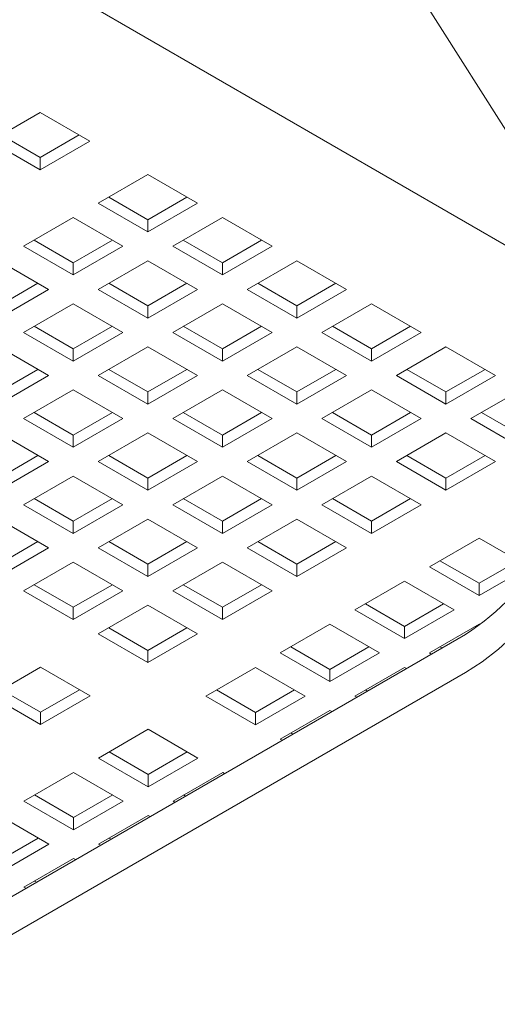
# Model space of a CAD drawing. Units: inches. Extents: x 0.1 to 8.5, y 0.3 to 10.8.
# Drawn here: x 6.7 to 6.8, y 6.3 to 6.5 of the extents above; entities that cross this region are included whole.
import ezdxf

# ---------------------------------------------------------------- set-up
doc = ezdxf.new("R2010")
doc.units = ezdxf.units.IN
doc.header["$MEASUREMENT"] = 0

msp = doc.modelspace()

# ---------------------------------------------------------------- linework, layer by layer
at = {"color": 7, "linetype": 'Continuous', "lineweight": 0}
for p, q in [((6.713247542711022, 6.610183343927024), (6.896418244136791, 6.320452050352585)), ((6.673334995710188, 6.52907208304148), (6.806439264967521, 6.452232623973096)), ((6.648729553545108, 6.491740848373896), (6.661987807152562, 6.499394675265193)), ((6.661987807152562, 6.499394675265193), (6.675246050389235, 6.491740854360819)), ((6.661987796781782, 6.487353209599347), (6.65155843259425, 6.493373953389675)), ((6.672417171340094, 6.493373959376598), (6.661987796781782, 6.487353209599347)), ((6.661987796781782, 6.484087027469522), (6.648729553545108, 6.491740848373896)), ((6.675246050389235, 6.491740854360819), (6.661987796781782, 6.484087027469522)), ((6.661987796781782, 6.484087027469522), (6.661987796781782, 6.487353209599347)), ((6.677455762780738, 6.475157560767369), (6.690714016388191, 6.482811387658665)), ((6.690714016388191, 6.482811387658665), (6.703972269995645, 6.475157560767369)), ((6.690714016388191, 6.470769916005897), (6.680284652200659, 6.476790659796223)), ((6.701143390946503, 6.476790665783147), (6.690714016388191, 6.470769916005897)), ((6.690714016388191, 6.467503733876071), (6.677455762780738, 6.475157560767369)), ((6.703972269995645, 6.475157560767369), (6.690714016388191, 6.467503733876071)), ((6.657550710561029, 6.463666618712509), (6.670808964168481, 6.471320445603806)), ((6.670808964168481, 6.471320445603806), (6.684067217775936, 6.463666618712509)), ((6.697360815000447, 6.463666618712509), (6.710619068607901, 6.471320445603806)), ((6.710619068607901, 6.471320445603806), (6.723877322215354, 6.463666618712509)), ((6.690714016388191, 6.467503733876071), (6.690714016388191, 6.470769916005897)), ((6.670808964168481, 6.456012791821212), (6.657550710561029, 6.463666618712509)), ((6.670808964168481, 6.459278973951037), (6.660379599980949, 6.465299717741365)), ((6.681238338726794, 6.465299723728289), (6.670808964168481, 6.459278973951037)), ((6.684067217775936, 6.463666618712509), (6.670808964168481, 6.456012791821212)), ((6.710619068607901, 6.456012791821212), (6.697360815000447, 6.463666618712509)), ((6.710619068607901, 6.459278973951037), (6.700189704420368, 6.465299717741365)), ((6.721048443166213, 6.465299723728289), (6.710619068607901, 6.459278973951037)), ((6.723877322215354, 6.463666618712509), (6.710619068607901, 6.456012791821212)), ((6.650903911948772, 6.459829503548947), (6.664162165556226, 6.45217567665765)), ((6.670808964168481, 6.456012791821212), (6.670808964168481, 6.459278973951037)), ((6.677455762780738, 6.45217567665765), (6.690714016388191, 6.459829503548947)), ((6.690714016388191, 6.459829503548947), (6.703972269995645, 6.45217567665765)), ((6.710619068607901, 6.456012791821212), (6.710619068607901, 6.459278973951037)), ((6.717265872405546, 6.452175673664188), (6.730524126013, 6.459829500555484)), ((6.730524126013, 6.459829500555484), (6.743782379620454, 6.452175673664188)), ((6.661333286507085, 6.453808781673429), (6.650903911948772, 6.447788031896178)), ((6.690714016388192, 6.447788031896178), (6.680284652200659, 6.453808775686505)), ((6.701143390946503, 6.453808781673429), (6.690714016388192, 6.447788031896178)), ((6.730524126013, 6.447788028902716), (6.720094761825468, 6.453808772693043)), ((6.740953500571313, 6.453808778679967), (6.730524126013, 6.447788028902716)), ((6.664162165556226, 6.45217567665765), (6.650903911948772, 6.444521849766352)), ((6.690714016388192, 6.444521849766352), (6.677455762780738, 6.45217567665765)), ((6.703972269995645, 6.45217567665765), (6.690714016388192, 6.444521849766352)), ((6.730524126013, 6.444521846772891), (6.717265872405546, 6.452175673664188)), ((6.743782379620454, 6.452175673664188), (6.730524126013, 6.444521846772891)), ((6.657550710561029, 6.44068473460279), (6.670808964168481, 6.448338561494087)), ((6.670808964168481, 6.448338561494087), (6.684067217775936, 6.44068473460279)), ((6.690714016388192, 6.444521849766352), (6.690714016388192, 6.447788031896178)), ((6.697360820185837, 6.440684731609329), (6.710619073793291, 6.448338558500625)), ((6.710619073793291, 6.448338558500625), (6.723877327400745, 6.440684731609329)), ((6.730524126013, 6.444521846772891), (6.730524126013, 6.447788028902716)), ((6.737170929810646, 6.440684728615866), (6.750429183418099, 6.448338555507164)), ((6.750429183418099, 6.448338555507164), (6.763687437025553, 6.440684728615866)), ((6.670808964168481, 6.436297089841318), (6.660379599980949, 6.442317833631646)), ((6.681238338726794, 6.442317839618569), (6.670808964168481, 6.436297089841318)), ((6.710619073793291, 6.436297086847857), (6.700189709605759, 6.442317830638184)), ((6.721048448351604, 6.442317836625108), (6.710619073793291, 6.436297086847857)), ((6.750429183418099, 6.436297083854394), (6.739999814045177, 6.442317830638184)), ((6.760858557976412, 6.442317833631646), (6.750429183418099, 6.436297083854394)), ((6.670808964168481, 6.433030907711494), (6.657550710561029, 6.44068473460279)), ((6.684067217775936, 6.44068473460279), (6.670808964168481, 6.433030907711494)), ((6.710619073793291, 6.433030904718033), (6.697360820185837, 6.440684731609329)), ((6.723877327400745, 6.440684731609329), (6.710619073793291, 6.433030904718033)), ((6.750429183418099, 6.43303090172457), (6.737170929810646, 6.440684728615866)), ((6.763687437025553, 6.440684728615866), (6.750429183418099, 6.43303090172457)), ((6.650903911948772, 6.436847619439228), (6.664162165556226, 6.42919379254793)), ((6.677455767966128, 6.42919378955447), (6.690714021573582, 6.436847616445766)), ((6.690714021573582, 6.436847616445766), (6.703972275181036, 6.42919378955447)), ((6.717265877590937, 6.429193786561007), (6.73052413119839, 6.436847613452304)), ((6.73052413119839, 6.436847613452304), (6.743782384805844, 6.429193786561007)), ((6.75707598462305, 6.429193785064276), (6.770334238230504, 6.436847611955573)), ((6.770334238230504, 6.436847611955573), (6.783592491837958, 6.429193785064276)), ((6.670808964168481, 6.433030907711494), (6.670808964168481, 6.436297089841318)), ((6.710619073793291, 6.433030904718033), (6.710619073793291, 6.436297086847857)), ((6.750429183418099, 6.43303090172457), (6.750429183418099, 6.436297083854394)), ((6.661333265765525, 6.430826885589863), (6.650903911948772, 6.42480614778646)), ((6.664162165556226, 6.42919379254793), (6.650903911948772, 6.421539965656634)), ((6.690714021573582, 6.421539962663172), (6.677455767966128, 6.42919378955447)), ((6.690714021573582, 6.424806144792997), (6.680284657386049, 6.430826888583325)), ((6.701143396131894, 6.430826894570249), (6.690714021573582, 6.424806144792997)), ((6.703972275181036, 6.42919378955447), (6.690714021573582, 6.421539962663172)), ((6.73052413119839, 6.421539959669711), (6.717265877590937, 6.429193786561007)), ((6.73052413119839, 6.424806141799536), (6.720094761825468, 6.430826888583325)), ((6.740953505756702, 6.430826891576786), (6.73052413119839, 6.424806141799536)), ((6.743782384805844, 6.429193786561007), (6.73052413119839, 6.421539959669711)), ((6.770334238230504, 6.42153995817298), (6.75707598462305, 6.429193785064276)), ((6.770334238230504, 6.424806140302804), (6.759904871450276, 6.430826885589863)), ((6.780763612788816, 6.430826890080056), (6.770334238230504, 6.424806140302804)), ((6.783592491837958, 6.429193785064276), (6.770334238230504, 6.42153995817298)), ((6.657550715746418, 6.41770284749961), (6.670808969353872, 6.425356674390907)), ((6.670808969353872, 6.425356674390907), (6.684067222961326, 6.41770284749961)), ((6.690714021573582, 6.421539962663172), (6.690714021573582, 6.424806144792997)), ((6.697360825371227, 6.417702844506148), (6.710619078978681, 6.425356671397444)), ((6.710619078978681, 6.425356671397444), (6.723877332586135, 6.417702844506148)), ((6.73052413119839, 6.421539959669711), (6.73052413119839, 6.424806141799536)), ((6.737170932403341, 6.417702843009417), (6.750429186010795, 6.425356669900714)), ((6.750429186010795, 6.425356669900714), (6.763687439618248, 6.417702843009417)), ((6.770334238230504, 6.42153995817298), (6.770334238230504, 6.424806140302804)), ((6.776981040731802, 6.417702840764321), (6.790239294339256, 6.425356667655617)), ((6.670808969353872, 6.413315202738138), (6.66037960516634, 6.419335946528465)), ((6.681238323170625, 6.419335940541542), (6.670808969353872, 6.413315202738138)), ((6.710619078978681, 6.413315199744676), (6.700189709605759, 6.419335946528465)), ((6.721048453536993, 6.419335949521928), (6.710619078978681, 6.413315199744676)), ((6.750429186010795, 6.413315198247946), (6.739999819230567, 6.419335943535003)), ((6.760858560569107, 6.419335948025196), (6.750429186010795, 6.413315198247946)), ((6.790239293691082, 6.413315196377032), (6.779809927559028, 6.419335941289907)), ((6.670808969353872, 6.410049020608312), (6.657550715746418, 6.41770284749961)), ((6.684067222961326, 6.41770284749961), (6.670808969353872, 6.410049020608312)), ((6.710619078978681, 6.410049017614852), (6.697360825371227, 6.417702844506148)), ((6.723877332586135, 6.417702844506148), (6.710619078978681, 6.410049017614852)), ((6.750429186010795, 6.41004901611812), (6.737170932403341, 6.417702843009417)), ((6.763687439618248, 6.417702843009417), (6.750429186010795, 6.41004901611812)), ((6.790239293691082, 6.410049014247207), (6.776981040731802, 6.417702840764321)), ((6.650903906763383, 6.413865726349123), (6.664162160370837, 6.406211899457826)), ((6.670808969353872, 6.410049020608312), (6.670808969353872, 6.413315202738138)), ((6.677455773151517, 6.406211902451289), (6.690714026758971, 6.413865729342586)), ((6.690714026758971, 6.413865729342586), (6.703972280366425, 6.406211902451289)), ((6.710619078978681, 6.410049017614852), (6.710619078978681, 6.413315199744676)), ((6.717265880183631, 6.406211900954558), (6.730524133791085, 6.413865727845854)), ((6.730524133791085, 6.413865727845854), (6.743782387398539, 6.406211900954558)), ((6.750429186010795, 6.41004901611812), (6.750429186010795, 6.413315198247946)), ((6.757075988512092, 6.406211898709462), (6.770334242119547, 6.413865725600759)), ((6.770334242119547, 6.413865725600759), (6.783592495078826, 6.406211899083645)), ((6.661333281321695, 6.407845004473606), (6.650903906763383, 6.401824254696354)), ((6.690714026758971, 6.401824257689817), (6.680284657386049, 6.407845004473606)), ((6.701143380575724, 6.407844995493221), (6.690714026758971, 6.401824257689817)), ((6.730524133791085, 6.401824256193086), (6.720094767010858, 6.407845001480144)), ((6.740953508349397, 6.407845005970338), (6.730524133791085, 6.401824256193086)), ((6.770334241471373, 6.401824254322173), (6.759904875339319, 6.407844999235047)), ((6.780763616029685, 6.407845004099424), (6.770334241471373, 6.401824254322173)), ((6.664162160370837, 6.406211899457826), (6.650903906763383, 6.39855807256653)), ((6.690714026758971, 6.398558075559992), (6.677455773151517, 6.406211902451289)), ((6.703972280366425, 6.406211902451289), (6.690714026758971, 6.398558075559992)), ((6.730524133791085, 6.398558074063262), (6.717265880183631, 6.406211900954558)), ((6.743782387398539, 6.406211900954558), (6.730524133791085, 6.398558074063262)), ((6.770334241471373, 6.398558072192348), (6.757075988512092, 6.406211898709462)), ((6.783592495078826, 6.406211899083645), (6.770334241471373, 6.398558072192348)), ((6.657550710561029, 6.394720954409505), (6.670808964168483, 6.402374781300803)), ((6.670808964168483, 6.402374781300803), (6.684067217775936, 6.394720954409505)), ((6.690714026758971, 6.398558075559992), (6.690714026758971, 6.401824257689817)), ((6.697360827963922, 6.394720958899699), (6.710619081571376, 6.402374785790996)), ((6.710619081571376, 6.402374785790996), (6.723877335178829, 6.394720958899699)), ((6.730524133791085, 6.398558074063262), (6.730524133791085, 6.401824256193086)), ((6.737170936292383, 6.394720956654602), (6.750429189899837, 6.402374783545898)), ((6.750429189899837, 6.402374783545898), (6.763687442859117, 6.394720957028785)), ((6.770334241471373, 6.398558072192348), (6.770334241471373, 6.401824254322173)), ((6.670808964168483, 6.387067127518208), (6.657550710561029, 6.394720954409505)), ((6.670808964168483, 6.390333309648034), (6.66037959479556, 6.396354056431822)), ((6.681238338726794, 6.396354059425285), (6.670808964168483, 6.390333309648034)), ((6.684067217775936, 6.394720954409505), (6.670808964168483, 6.387067127518208)), ((6.710619081571376, 6.387067132008402), (6.697360827963922, 6.394720958899699)), ((6.710619081571376, 6.390333314138226), (6.700189714791148, 6.396354059425285)), ((6.721048435388129, 6.396354051941631), (6.710619081571376, 6.390333314138226)), ((6.723877335178829, 6.394720958899699), (6.710619081571376, 6.387067132008402)), ((6.750429189251664, 6.387067130137488), (6.737170936292383, 6.394720956654602)), ((6.750429189251664, 6.390333312267312), (6.739999823119609, 6.396354057180188)), ((6.760858563809975, 6.396354062044564), (6.750429189251664, 6.390333312267312)), ((6.763687442859117, 6.394720957028785), (6.750429189251664, 6.387067130137488)), ((6.650903911948772, 6.390883839245943), (6.664162165556226, 6.383230012354646)), ((6.670808964168483, 6.387067127518208), (6.670808964168483, 6.390333309648034)), ((6.677455765373433, 6.383230010857915), (6.690714018980886, 6.390883837749213)), ((6.690714018980886, 6.390883837749213), (6.70397227258834, 6.383230010857915)), ((6.710619081571376, 6.387067132008402), (6.710619081571376, 6.390333314138226)), ((6.717265884072674, 6.383230014599742), (6.730524137680128, 6.39088384149104)), ((6.730524137680128, 6.39088384149104), (6.743782390639407, 6.383230014973926)), ((6.750429189251664, 6.387067130137488), (6.750429189251664, 6.390333312267312)), ((6.661333276136306, 6.384863111383503), (6.650903911948773, 6.378842367593174)), ((6.690714018980886, 6.378842366096444), (6.680284652200659, 6.384863111383503)), ((6.701143393539199, 6.384863115873695), (6.690714018980886, 6.378842366096444)), ((6.730524137031954, 6.378842370212453), (6.7200947708999, 6.384863115125329)), ((6.740953490848707, 6.384863108015857), (6.730524137031954, 6.378842370212453)), ((6.765897150065229, 6.378137666428795), (6.779155403672683, 6.385791493320093)), ((6.779155403672683, 6.385791493320093), (6.792413655335615, 6.378137667551345)), ((6.664162165556226, 6.383230012354646), (6.650903911948773, 6.37557618546335)), ((6.690714018980886, 6.375576183966619), (6.677455765373433, 6.383230010857915)), ((6.70397227258834, 6.383230010857915), (6.690714018980886, 6.375576183966619)), ((6.730524137031954, 6.375576188082628), (6.717265884072674, 6.383230014599742)), ((6.743782390639407, 6.383230014973926), (6.730524137031954, 6.375576188082628)), ((6.657550713153723, 6.371739068803056), (6.670808966761177, 6.379392895694353)), ((6.670808966761177, 6.379392895694353), (6.684067220368631, 6.371739068803056)), ((6.697360821482185, 6.37173906655796), (6.710619075089638, 6.379392893449256)), ((6.710619075089638, 6.379392893449256), (6.723877328048919, 6.371739066932142)), ((6.779155401728161, 6.373750022789872), (6.768726036892455, 6.379770766954382)), ((6.789584776286474, 6.379770772567123), (6.779155401728161, 6.373750022789872)), ((6.690714018980886, 6.375576183966619), (6.690714018980886, 6.378842366096444)), ((6.730524137031954, 6.375576188082628), (6.730524137031954, 6.378842370212453)), ((6.779155401728161, 6.370483840660047), (6.765897150065229, 6.378137666428795)), ((6.792413655335615, 6.378137667551345), (6.779155401728161, 6.370483840660047)), ((6.745992097845519, 6.366646724373937), (6.759250351452973, 6.374300551265233)), ((6.759250351452973, 6.374300551265233), (6.772508603115906, 6.366646725496484)), ((6.779155401728161, 6.370483840660047), (6.779155401728161, 6.373750022789872)), ((6.670808966761177, 6.36408524191176), (6.657550713153723, 6.371739068803056)), ((6.670808966761177, 6.367351424041584), (6.660379599980949, 6.373372169328642)), ((6.68123833094871, 6.373372167831913), (6.670808966761177, 6.367351424041584)), ((6.684067220368631, 6.371739068803056), (6.670808966761177, 6.36408524191176)), ((6.710619074441465, 6.364085240040846), (6.697360821482185, 6.37173906655796)), ((6.710619074441465, 6.36735142217067), (6.70018970830941, 6.373372167083547)), ((6.721048448999777, 6.373372171947922), (6.710619074441465, 6.36735142217067)), ((6.723877328048919, 6.371739066932142), (6.710619074441465, 6.364085240040846)), ((6.670808966761177, 6.36408524191176), (6.670808966761177, 6.367351424041584)), ((6.677455769262476, 6.360248124503101), (6.690714022869929, 6.367901951394398)), ((6.690714022869929, 6.367901951394398), (6.703972275829209, 6.360248124877284)), ((6.710619074441465, 6.364085240040846), (6.710619074441465, 6.36735142217067)), ((6.759250349508452, 6.358992898605188), (6.745992097845519, 6.366646724373937)), ((6.759250349508452, 6.362259080735012), (6.748820984672746, 6.368279824899523)), ((6.769679703325205, 6.368279818538416), (6.759250349508452, 6.362259080735012)), ((6.772508603115906, 6.366646725496484), (6.759250349508452, 6.358992898605188)), ((6.690714022221755, 6.355860480115811), (6.680284656089701, 6.361881225028687)), ((6.701143386409289, 6.361881223906138), (6.690714022221755, 6.355860480115811)), ((6.726087035255031, 6.355155776332153), (6.739345288862484, 6.362809603223451)), ((6.739345288862484, 6.362809603223451), (6.752603540525416, 6.355155777454701)), ((6.759250349508452, 6.358992898605188), (6.759250349508452, 6.362259080735012)), ((6.765897154602445, 6.355155779699799), (6.779155408209899, 6.362809606591095)), ((6.779155408209899, 6.362809606591095), (6.779413666550215, 6.362660517224687)), ((6.249592680864541, 6.056514836818225), (6.775503338155, 6.360116596926839)), ((6.690714022221755, 6.352594297985986), (6.677455769262476, 6.360248124503101)), ((6.703972275829209, 6.360248124877284), (6.690714022221755, 6.352594297985986)), ((6.690714022221755, 6.352594297985986), (6.690714022221755, 6.355860480115811)), ((6.739345286917963, 6.35076813269323), (6.728915922082257, 6.356788876857739)), ((6.749774661476276, 6.356788882470481), (6.739345286917963, 6.35076813269323)), ((6.769232467341699, 6.356496526769289), (6.768726041429671, 6.356788880225385)), ((6.739345286917963, 6.347501950563405), (6.726087035255031, 6.355155776332153)), ((6.752603540525416, 6.355155777454701), (6.739345286917963, 6.347501950563405)), ((6.766403580514474, 6.354863426243702), (6.765897154602445, 6.355155779699799)), ((6.648817950181831, 6.343715863446914), (6.662076193418505, 6.351369684351289)), ((6.662076193418505, 6.351369684351289), (6.675334446377784, 6.343715857834175)), ((6.706181983035321, 6.343664834277295), (6.719440236642774, 6.351318661168591)), ((6.719440236642774, 6.351318661168591), (6.732698488305707, 6.343664835399843)), ((6.739345286917963, 6.347501950563405), (6.739345286917963, 6.35076813269323)), ((6.745992092011956, 6.343664831658015), (6.759250345619409, 6.351318658549311)), ((6.759250345619409, 6.351318658549311), (6.759756771531439, 6.351026305093217)), ((6.249592680864541, 6.046308059577801), (6.775503338155, 6.349909819686416)), ((6.66207620314111, 6.339328219059626), (6.651646837009056, 6.345348963972502)), ((6.672505567328644, 6.345348962849953), (6.66207620314111, 6.339328219059626)), ((6.719440234698254, 6.33927719063837), (6.709010869862547, 6.345297934802881)), ((6.729869598885786, 6.345297934428697), (6.719440234698254, 6.33927719063837)), ((6.749327404751211, 6.345005578727505), (6.748820978839182, 6.345297932183602)), ((6.66207620314111, 6.336062036929801), (6.648817950181831, 6.343715863446914)), ((6.675334446377784, 6.343715857834175), (6.66207620314111, 6.336062036929801)), ((6.719440234698254, 6.336011008508545), (6.706181983035321, 6.343664834277295)), ((6.732698488305707, 6.343664835399843), (6.719440234698254, 6.336011008508545)), ((6.746498517923984, 6.343372478201919), (6.745992092011956, 6.343664831658015)), ((6.726087039792247, 6.332173889603156), (6.7393452933997, 6.339827716494453)), ((6.7393452933997, 6.339827716494453), (6.739851719311729, 6.339535363038356)), ((6.66207620314111, 6.336062036929801), (6.66207620314111, 6.339328219059626)), ((6.719440234698254, 6.336011008508545), (6.719440234698254, 6.33927719063837)), ((6.677544163954676, 6.327132573221109), (6.690802407191351, 6.334786394125482)), ((6.690802407191351, 6.334786394125482), (6.704060658854283, 6.327132568356733)), ((6.726593465704275, 6.33188153614706), (6.726087039792247, 6.332173889603156)), ((6.729422352531501, 6.333514636672646), (6.728915926619472, 6.333806990128742)), ((6.690802415617609, 6.319478747452361), (6.677544163954676, 6.327132573221109)), ((6.690802415617609, 6.322744929582185), (6.680373050781903, 6.328765673746696)), ((6.701231779805141, 6.328765673372513), (6.690802415617609, 6.322744929582185)), ((6.704060658854283, 6.327132568356733), (6.690802415617609, 6.319478747452361)), ((6.657639101364188, 6.315641625179325), (6.670897354971641, 6.323295452070623)), ((6.670897354971641, 6.323295452070623), (6.684155606634573, 6.315641626301874)), ((6.690802415617609, 6.319478747452361), (6.690802415617609, 6.322744929582185)), ((6.697449220711603, 6.315641628546971), (6.710707463948276, 6.323295449451344)), ((6.710707463948276, 6.323295449451344), (6.711213889860304, 6.323003095995248)), ((6.67089735302712, 6.311253981540403), (6.660467988191414, 6.317274725704912)), ((6.681326717214652, 6.31727472533073), (6.67089735302712, 6.311253981540403)), ((6.700784533450857, 6.316982375616461), (6.700278107538828, 6.317274729072557)), ((6.67089735302712, 6.307987799410578), (6.657639101364188, 6.315641625179325)), ((6.684155606634573, 6.315641626301874), (6.67089735302712, 6.307987799410578)), ((6.697955646623631, 6.315349275090875), (6.697449220711603, 6.315641628546971)), ((6.650992297566542, 6.311804507022301), (6.664250549229473, 6.304150681253553)), ((6.67089735302712, 6.307987799410578), (6.67089735302712, 6.311253981540403)), ((6.677544158121113, 6.304150680505187), (6.690802411728566, 6.311804507396483)), ((6.690802411728566, 6.311804507396483), (6.691308837640595, 6.311512153940389)), ((6.661421664994942, 6.305783783275871), (6.650992300807411, 6.299763039485542)), ((6.680879470860368, 6.305491427574679), (6.68037304494834, 6.305783781030774)), ((6.664250549229473, 6.304150681253553), (6.650992300807411, 6.296496857355718)), ((6.678050584033142, 6.303858327049091), (6.677544158121113, 6.304150680505187)), ((6.657639105901404, 6.292659738450329), (6.670897354323467, 6.300313562348164)), ((6.670897354323467, 6.300313562348164), (6.671403780235496, 6.300021208892067)), ((6.658145531813432, 6.292367384994233), (6.657639105901404, 6.292659738450329)), ((6.660974418640659, 6.294000485519819), (6.66046799272863, 6.294292838975914))]:
    msp.add_line(p, q, dxfattribs=at)
at = {"color": 7, "linetype": 'Continuous', "lineweight": 0, "flags": 128}
msp.add_lwpolyline([(6.775503338155, 6.349909819686416), (6.779956696129029, 6.352769496759888), (6.784354051892931, 6.356170820279457), (6.788640108449594, 6.360070993947621), (6.79276095848638, 6.364420981948032), (6.796664789588142, 6.369166107669005), (6.800302506484003, 6.374246652434808), (6.803628353294128, 6.379598789559171), (6.8066004942934, 6.385155111225706), (6.809181594675065, 6.390845826012777), (6.811339152415691, 6.396599381603613), (6.813046079038823, 6.402343374892133), (6.81428086554746, 6.408005557934032), (6.815027997255242, 6.413514795971343), (6.81527809897736, 6.418801726087454)], dxfattribs=at)
at = {"color": 7, "linetype": 'Continuous', "lineweight": 0}
msp.add_arc((6.739273557802501, 6.416755609074484), 0.06723521905557699, 302.6054711511032, 357.3945065231536, dxfattribs=at)

doc.saveas('drawing.dxf')
